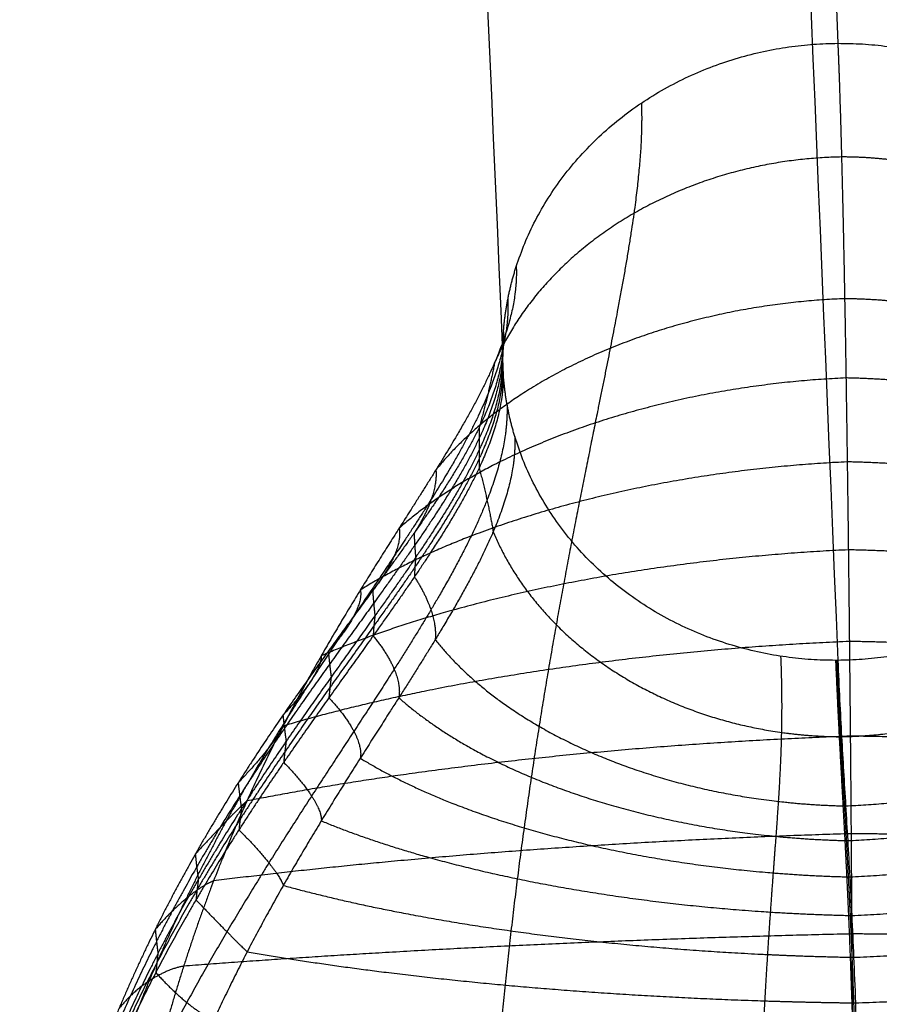
# Model space of a CAD drawing. Units: millimetres. Extents: x -62 to 58, y -67 to -22.
# Drawn here: x 42 to 44, y -62 to -59 of the extents above; entities that cross this region are included whole.
import ezdxf

# ---------------------------------------------------------------- set-up
doc = ezdxf.new("R2010")
doc.units = ezdxf.units.MM
doc.header["$MEASUREMENT"] = 0
doc.layers.add('tavolino basso 90x45$telaio nuovo', color=5, linetype='Continuous', true_color=0x0000ff)

msp = doc.modelspace()

# ---------------------------------------------------------------- linework, layer by layer
at = {"layer": 'tavolino basso 90x45$telaio nuovo', "extrusion": (0.999871, 0.006278, 0.014788)}
for points in [[(43.1689, -46.0348, 33.4535), (43.3496, -50.429, 23.1029), (43.5303, -55.0074, 12.8305), (43.7109, -59.4016, 2.4799)], [(43.1689, -47.8758, 34.2351), (43.3496, -52.27, 23.8845), (43.5303, -56.4801, 13.4557), (43.7109, -60.8744, 3.1052)]]:
    msp.add_open_spline(points, degree=3, dxfattribs=at)
at = {"layer": 'tavolino basso 90x45$telaio nuovo', "extrusion": (-5.55992e-13, -0.920483, 0.390782)}
msp.add_open_spline([(42.1691, -46.9616, 33.8295), (42.3497, -51.3558, 23.4789), (42.7304, -55.7488, 13.1313), (42.911, -60.143, 2.7807)], degree=3, dxfattribs=at)
at = {"layer": 'tavolino basso 90x45$telaio nuovo', "extrusion": (-0.016065, 0.390731, 0.920365)}
for points, weights in [([(42.9437, -59.9344, 2.6927), (43.1129, -59.4054, 2.4711), (43.7109, -59.4016, 2.4799)], [0.9088646221, 0.763552599951, 1]), ([(43.7109, -59.4016, 2.4799), (44.3195, -59.3978, 2.4889), (44.4819, -59.9367, 2.7205)], [1, 0.760376746677, 0.912837023084]), ([(42.9131, -60.0899, 2.7582), (42.9193, -60.0107, 2.7247), (42.9437, -59.9344, 2.6927)], [0.9720130837, 0.934498751854, 0.9088646221]), ([(42.911, -60.143, 2.7807), (42.911, -60.1164, 2.7694), (42.9131, -60.0899, 2.7582)], [1, 0.985265274669, 0.9720130837]), ([(42.9124, -60.1851, 2.7986), (42.911, -60.1641, 2.7897), (42.911, -60.143, 2.7807)], [0.977509636211, 0.988286355697, 1]), ([(42.9402, -60.3399, 2.8648), (42.9173, -60.264, 2.8322), (42.9124, -60.1851, 2.7986)], [0.912611482693, 0.939114008695, 0.977509636211])]:
    msp.add_rational_spline(points, weights, degree=2, dxfattribs=at)
at = {"layer": 'tavolino basso 90x45$telaio nuovo'}
for points, weights in [([(43.7109, -59.4016, 2.4799), (43.7141, -59.4779, 2.3003), (43.7198, -59.6565, 1.9549), (43.726, -59.9412, 1.5508), (43.7303, -60.1962, 1.2541), (43.7333, -60.3965, 1.0487), (43.736, -60.6066, 0.8591), (43.7384, -60.8253, 0.6864), (43.7406, -61.0518, 0.5318), (43.7425, -61.2853, 0.3963), (43.744, -61.5254, 0.2812), (43.7453, -61.7715, 0.1874), (43.7462, -62.0233, 0.1155), (43.7468, -62.2808, 0.0656), (43.7471, -62.5442, 0.037), (43.7471, -62.7208, 0.0314), (43.7471, -62.8102, 0.0314)], [1, 1, 1, 1.00000000001, 1.00000000002, 1.00000000003, 1.00000000004, 1.00000000005, 1.00000000005, 1.00000000006, 1.00000000007, 1.00000000007, 1.00000000008, 1.00000000008, 1.00000000008, 1.00000000008, 1.00000000008]), ([(43.2422, -59.5442, 2.5323), (43.2453, -59.6195, 2.3551), (43.2316, -59.7913, 2.0164), (43.1817, -60.0622, 1.6141), (43.1329, -60.3032, 1.3155), (43.0951, -60.4909, 1.1084), (43.0572, -60.6873, 0.9158), (43.0205, -60.8919, 0.7386), (42.9862, -61.1044, 0.5781), (42.9547, -61.3248, 0.4356), (42.9267, -61.5531, 0.3124), (42.9023, -61.7894, 0.21), (42.882, -62.0337, 0.1297), (42.8662, -62.2859, 0.0724), (42.8557, -62.5461, 0.0384), (42.8531, -62.7215, 0.0314), (42.8531, -62.8102, 0.0314)], [0.8589924555, 0.8589924555, 0.864484572045, 0.880893979953, 0.897032811991, 0.909849576204, 0.922988152736, 0.936007061806, 0.948540335353, 0.960289550941, 0.971008768145, 0.980481475178, 0.988488698274, 0.994767646379, 0.998960583888, 1.00000000008, 1.00000000008]), ([(42.9437, -59.9344, 2.6927), (42.9467, -60.0068, 2.5223), (42.9084, -60.1557, 2.1899), (42.7858, -60.368, 1.7831), (42.6666, -60.5551, 1.4742), (42.5735, -60.7024, 1.2562), (42.4795, -60.8593, 1.0499), (42.3879, -61.0267, 0.8571), (42.3011, -61.2056, 0.6793), (42.2211, -61.3967, 0.5183), (42.1492, -61.6008, 0.3761), (42.0864, -61.8182, 0.255), (42.0339, -62.049, 0.1572), (41.993, -62.2927, 0.0852), (41.9659, -62.5483, 0.041), (41.9591, -62.7222, 0.0314), (41.9591, -62.8102, 0.0314)], [0.9088646221, 0.9088646221, 0.912414262785, 0.923019919359, 0.933450698523, 0.941734373376, 0.950226040555, 0.958640364785, 0.966740815193, 0.974334516699, 0.981262514165, 0.987384872643, 0.992560065967, 0.996618248177, 0.999328209165, 1.00000000008, 1.00000000008]), ([(42.9236, -60.0128, 2.7256), (42.9266, -60.0846, 2.5565), (42.8914, -60.2332, 2.2237), (42.7741, -60.4414, 1.8214), (42.6546, -60.6232, 1.5175), (42.5574, -60.7666, 1.3019), (42.4557, -60.919, 1.0981), (42.3529, -61.0814, 0.9075), (42.2521, -61.2546, 0.7319), (42.1558, -61.4395, 0.5728), (42.0666, -61.6369, 0.4322), (41.9865, -61.8473, 0.3123), (41.918, -62.0707, 0.2154), (41.8635, -62.307, 0.1438), (41.8269, -62.5552, 0.0997), (41.8177, -62.7244, 0.09), (41.8177, -62.8102, 0.09)], [0.937468802377, 0.937468802377, 0.934200372858, 0.924434922187, 0.914830494712, 0.907203072725, 0.899384136068, 0.891636415064, 0.884177702034, 0.877185592027, 0.870806447367, 0.865169117015, 0.86040391509, 0.856667231942, 0.854171960654, 0.853553390646, 0.853553390646]), ([(42.9131, -60.0899, 2.7582), (42.9161, -60.1611, 2.5904), (42.8738, -60.3093, 2.2633), (42.7379, -60.5203, 1.8684), (42.6036, -60.7047, 1.5718), (42.4972, -60.8491, 1.3633), (42.3884, -61.0017, 1.1677), (42.281, -61.1629, 0.9863), (42.178, -61.3333, 0.8206), (42.0818, -61.5134, 0.672), (41.9944, -61.7035, 0.542), (41.9173, -61.904, 0.4322), (41.8524, -62.1153, 0.3443), (41.8015, -62.3374, 0.2797), (41.7676, -62.5703, 0.2401), (41.7591, -62.7294, 0.2314), (41.7591, -62.8102, 0.2314)], [0.9720130837, 0.9720130837, 0.973103148823, 0.976360057721, 0.979563263222, 0.982107110851, 0.984714831194, 0.987298800161, 0.989786381088, 0.992118343644, 0.994245874027, 0.996125999379, 0.997715258193, 0.998961492187, 0.99979369866, 1.00000000006, 1.00000000006]), ([(42.9116, -60.1166, 2.7695), (42.9145, -60.1877, 2.6022), (42.8729, -60.3365, 2.2764), (42.7388, -60.5493, 1.8848), (42.6059, -60.735, 1.5918), (42.5002, -60.8803, 1.3865), (42.3918, -61.0333, 1.1943), (42.2845, -61.1944, 1.0168), (42.1814, -61.364, 0.8552), (42.0848, -61.5423, 0.7108), (41.9968, -61.7296, 0.5851), (41.9192, -61.9264, 0.4794), (41.8535, -62.1329, 0.395), (41.8021, -62.3495, 0.3332), (41.7677, -62.5763, 0.2954), (41.7591, -62.7314, 0.2872), (41.7591, -62.8102, 0.2872)], [0.98563590826, 0.98563590826, 0.986195376666, 0.987866962696, 0.989510985827, 0.990816598079, 0.99215499256, 0.993481196811, 0.994757930565, 0.995954794264, 0.997046734559, 0.99801169593, 0.998827372055, 0.999466993058, 0.99989411729, 1.00000000006, 1.00000000006]), ([(42.911, -60.143, 2.7807), (42.914, -60.2139, 2.6139), (42.8731, -60.3633, 2.2892), (42.7407, -60.5779, 1.901), (42.609, -60.765, 1.6117), (42.504, -60.9111, 1.4094), (42.3959, -61.0647, 1.2207), (42.2887, -61.2257, 1.047), (42.1853, -61.3944, 0.8895), (42.0883, -61.571, 0.7495), (41.9996, -61.7556, 0.6281), (41.9212, -61.9487, 0.5265), (41.8548, -62.1505, 0.4456), (41.8027, -62.3615, 0.3867), (41.7678, -62.5823, 0.3507), (41.7591, -62.7333, 0.3429), (41.7591, -62.8102, 0.3429)], [1, 1, 1, 1.00000000001, 1.00000000002, 1.00000000002, 1.00000000003, 1.00000000003, 1.00000000004, 1.00000000004, 1.00000000005, 1.00000000005, 1.00000000006, 1.00000000006, 1.00000000006, 1.00000000006, 1.00000000006]), ([(42.9114, -60.164, 2.7896), (42.9143, -60.2346, 2.6231), (42.8728, -60.3844, 2.2998), (42.7392, -60.6005, 1.9142), (42.6066, -60.7889, 1.6276), (42.501, -60.9357, 1.4277), (42.3928, -61.0896, 1.2418), (42.2855, -61.2506, 1.0711), (42.1823, -61.4186, 0.9169), (42.0856, -61.5938, 0.7803), (41.9975, -61.7763, 0.6624), (41.9196, -61.9664, 0.5639), (41.8538, -62.1644, 0.486), (41.8022, -62.371, 0.4293), (41.7677, -62.5871, 0.3947), (41.7591, -62.7349, 0.3872), (41.7591, -62.8102, 0.3872)], [0.988520586901, 0.988520586901, 0.988967699679, 0.990303588291, 0.991617449344, 0.992660861114, 0.993730471601, 0.994790339969, 0.995810672787, 0.996767175507, 0.99763982614, 0.998410998478, 0.999062865883, 0.999574034557, 0.999915381271, 1.00000000006, 1.00000000006]), ([(42.9124, -60.1851, 2.7986), (42.9153, -60.2556, 2.6325), (42.8733, -60.4057, 2.3105), (42.7383, -60.6234, 1.9275), (42.6047, -60.813, 1.6437), (42.4986, -60.9605, 1.4462), (42.3901, -61.1148, 1.2631), (42.2827, -61.2757, 1.0955), (42.1797, -61.443, 0.9445), (42.0833, -61.6168, 0.8113), (41.9956, -61.7971, 0.6967), (41.9182, -61.9841, 0.6015), (41.853, -62.1783, 0.5263), (41.8018, -62.3806, 0.4718), (41.7676, -62.5918, 0.4386), (41.7591, -62.7364, 0.4314), (41.7591, -62.8102, 0.4314)], [0.977509636211, 0.977509636211, 0.978385615576, 0.981002876628, 0.98357698148, 0.985621224512, 0.987716795835, 0.989793280485, 0.991792307439, 0.993666279036, 0.995375968371, 0.996886842335, 0.99816397514, 0.999165452244, 0.999834215682, 1.00000000006, 1.00000000006]), ([(42.9215, -60.2619, 2.8314), (42.9244, -60.3319, 2.6666), (42.8895, -60.4831, 2.3464), (42.7733, -60.7027, 1.9714), (42.6546, -60.8931, 1.6968), (42.558, -61.0414, 1.5066), (42.4567, -61.1958, 1.3316), (42.3542, -61.3556, 1.1732), (42.2534, -61.5203, 1.0322), (42.1572, -61.6894, 0.9096), (42.0677, -61.8628, 0.8057), (41.9874, -62.0404, 0.7208), (41.9185, -62.2227, 0.6547), (41.8638, -62.411, 0.6075), (41.8269, -62.607, 0.579), (41.8177, -62.7414, 0.5729), (41.8177, -62.8102, 0.5729)], [0.942087284074, 0.942087284074, 0.938638968864, 0.928336053692, 0.918203024006, 0.910155808944, 0.901906538754, 0.893732403738, 0.885863182928, 0.878486245734, 0.871756009873, 0.865808415812, 0.860780949813, 0.856838609538, 0.854206005137, 0.853553390676, 0.853553390676]), ([(42.9402, -60.3399, 2.8648), (42.9431, -60.4093, 2.7015), (42.9051, -60.5574, 2.3873), (42.7838, -60.7734, 2.0161), (42.6657, -60.9605, 1.7435), (42.5732, -61.1048, 1.5559), (42.4797, -61.2543, 1.3834), (42.3885, -61.4085, 1.2272), (42.3019, -61.5671, 1.0881), (42.2219, -61.7296, 0.9671), (42.1499, -61.8959, 0.8643), (42.0869, -62.0664, 0.78), (42.0342, -62.2416, 0.7141), (41.9932, -62.4231, 0.6666), (41.9659, -62.6127, 0.6378), (41.9591, -62.7433, 0.6314), (41.9591, -62.8102, 0.6314)], [0.912611482693, 0.912611482693, 0.916015186542, 0.926184811386, 0.936186748577, 0.944129855635, 0.952272403803, 0.960340788834, 0.968108204377, 0.975389705051, 0.982032870861, 0.987903520023, 0.992865944955, 0.996757282595, 0.999355828606, 1.0000000001, 1.0000000001]), ([(43.5744, -60.8644, 3.0986), (43.5771, -60.9298, 2.9445), (43.5778, -61.0459, 2.6415), (43.5711, -61.1808, 2.2676), (43.5632, -61.2925, 1.9828), (43.5566, -61.3793, 1.7812), (43.5498, -61.4724, 1.5905), (43.543, -61.5734, 1.4123), (43.5364, -61.6839, 1.2478), (43.5303, -61.8052, 1.0986), (43.5247, -61.9384, 0.9662), (43.5198, -62.0847, 0.8522), (43.5157, -62.2448, 0.7584), (43.5125, -62.4196, 0.6873), (43.5103, -62.6091, 0.6419), (43.5097, -62.7421, 0.6314), (43.5097, -62.8102, 0.6314)], [0.939289433411, 0.939289433411, 0.941654055167, 0.948719098786, 0.955667646409, 0.961185883186, 0.96684267573, 0.972447945643, 0.977844125981, 0.982902731452, 0.98751787281, 0.991596331262, 0.995043828013, 0.997747218805, 0.999552481162, 1.0000000001, 1.0000000001]), ([(43.7055, -60.8744, 3.1051), (43.7082, -60.9397, 2.9512), (43.7138, -61.0565, 2.648), (43.7215, -61.1918, 2.2758), (43.7275, -61.3029, 1.9925), (43.732, -61.389, 1.7914), (43.7362, -61.4808, 1.6009), (43.7403, -61.5802, 1.4224), (43.7441, -61.6889, 1.2573), (43.7477, -61.8084, 1.1071), (43.7508, -61.9399, 0.9732), (43.7536, -62.0849, 0.8573), (43.7559, -62.2443, 0.7617), (43.7577, -62.4188, 0.6889), (43.7589, -62.6086, 0.6422), (43.7591, -62.7419, 0.6314), (43.7591, -62.8102, 0.6314)], [0.997192554013, 0.997192554013, 0.997301901499, 0.997628611155, 0.997949933673, 0.998205114156, 0.998466701889, 0.998725907055, 0.998975443267, 0.999209368964, 0.999422787497, 0.999611388138, 0.999770811142, 0.999895824366, 0.999979305328, 1, 1]), ([(43.7082, -60.8744, 3.1051), (43.7109, -60.9397, 2.9513), (43.7167, -61.0565, 2.6481), (43.7246, -61.1919, 2.2758), (43.731, -61.303, 1.9926), (43.7356, -61.3891, 1.7916), (43.7401, -61.4809, 1.6011), (43.7445, -61.5803, 1.4226), (43.7485, -61.6889, 1.2575), (43.7523, -61.8084, 1.1072), (43.7556, -61.94, 0.9733), (43.7586, -62.0849, 0.8574), (43.7611, -62.2443, 0.7617), (43.763, -62.4188, 0.6889), (43.7642, -62.6086, 0.6422), (43.7645, -62.7419, 0.6314), (43.7645, -62.8102, 0.6314)], [0.998592880624, 0.998592880624, 0.998647686653, 0.998811436727, 0.998972486714, 0.999100385667, 0.999231495996, 0.99936141216, 0.999486482149, 0.999603727995, 0.99971069545, 0.999805223936, 0.999885128304, 0.999947786154, 0.999989627628, 1, 1])]:
    msp.add_rational_spline(points, weights, degree=3, knots=[0, 0, 0, 0, 5.434328, 10.687932, 13.232858, 15.718596, 18.14409, 20.510694, 22.82264, 25.08753, 27.31679, 29.526012, 31.735055, 33.967822, 36.251643, 38.616337, 38.616337, 38.616337, 38.616337], dxfattribs=at)
at = {"layer": 'tavolino basso 90x45$telaio nuovo', "extrusion": (-0.016424, 0.445988, 0.894888)}
for points, weights in [([(43.7197, -59.6728, 1.954), (43.3433, -59.6798, 1.9506), (43.0234, -59.8623, 2.0357), (42.8918, -60.1647, 2.184)], [1, 0.850854924105, 0.822111971442, 0.913771142014]), ([(42.8555, -60.3177, 2.2596), (42.8548, -60.3359, 2.2686), (42.8547, -60.354, 2.2776), (42.8553, -60.372, 2.2866)], [0.973519835145, 0.981878984062, 0.990705705681, 1])]:
    msp.add_rational_spline(points, weights, degree=3, dxfattribs=at)
at = {"layer": 'tavolino basso 90x45$telaio nuovo', "extrusion": (-0.016422, 0.445988, 0.894888)}
msp.add_rational_spline([(44.5511, -60.1626, 2.2134), (44.4584, -59.9395, 2.1005), (44.2498, -59.7739, 2.0141), (43.972, -59.7043, 1.9743), (43.8886, -59.6833, 1.9624), (43.8038, -59.6731, 1.9557), (43.7197, -59.6728, 1.954)], [0.917529678032, 0.845351550691, 0.84283159027, 0.909969796769, 0.932284650952, 0.962294718697, 1], degree=3, knots=[-98.01798, -98.01798, -98.01798, -98.01798, -84.418115, -84.418115, -84.418115, -79.897902, -79.897902, -79.897902, -79.897902], dxfattribs=at)
at = {"layer": 'tavolino basso 90x45$telaio nuovo', "extrusion": (-0.016343, 0.515053, 0.857002)}
msp.add_rational_spline([(43.7271, -60.0111, 1.474), (43.3149, -60.0269, 1.4757), (42.9476, -60.1762, 1.5584), (42.7521, -60.4198, 1.7011)], [1.00000000002, 0.871909439528, 0.847224072649, 0.925943899379], degree=3, dxfattribs=at)
at = {"layer": 'tavolino basso 90x45$telaio nuovo', "extrusion": (-0.016434, 0.515052, 0.857001)}
msp.add_rational_spline([(44.7066, -60.4084, 1.7316), (44.566, -60.2297, 1.6215), (44.3179, -60.0983, 1.5378), (44.0097, -60.0402, 1.4969), (43.9157, -60.0224, 1.4845), (43.8208, -60.0128, 1.4769), (43.7271, -60.0111, 1.474)], [0.9291718503, 0.867182966455, 0.865018743863, 0.922679182525, 0.941843892873, 0.967617498703, 1.00000000002], degree=3, knots=[-98.01798, -98.01798, -98.01798, -98.01798, -84.418115, -84.418115, -84.418115, -79.897902, -79.897902, -79.897902, -79.897902], dxfattribs=at)
at = {"layer": 'tavolino basso 90x45$telaio nuovo', "extrusion": (0.016586, -0.446017, -0.894871)}
msp.add_rational_spline([(42.8918, -60.1647, 2.184), (42.8828, -60.2128, 2.2078), (42.8704, -60.2647, 2.2334), (42.8555, -60.3177, 2.2596)], [0.913771142014, 0.919428040153, 0.939344271197, 0.973519835145], degree=3, dxfattribs=at)
at = {"layer": 'tavolino basso 90x45$telaio nuovo', "extrusion": (-0.016191, 0.555356, 0.831455)}
msp.add_rational_spline([(43.7303, -60.2003, 1.2541), (43.2964, -60.2196, 1.2585), (42.9009, -60.3494, 1.3375), (42.6645, -60.5587, 1.4727)], [1.00000000002, 0.885212766575, 0.863091191341, 0.933635274319], degree=3, dxfattribs=at)
at = {"layer": 'tavolino basso 90x45$telaio nuovo', "extrusion": (-0.01619, 0.555356, 0.831455)}
msp.add_rational_spline([(44.8017, -60.5419, 1.5031), (44.6302, -60.3894, 1.3979), (44.358, -60.278, 1.3182), (44.0317, -60.2271, 1.2778), (43.9312, -60.2114, 1.2654), (43.8301, -60.2026, 1.2576), (43.7303, -60.2003, 1.2541)], [0.936527974254, 0.880977179145, 0.879037730032, 0.930709626916, 0.947883914172, 0.970980705208, 1.00000000002], degree=3, knots=[-98.01798, -98.01798, -98.01798, -98.01798, -84.418115, -84.418115, -84.418115, -79.897902, -79.897902, -79.897902, -79.897902], dxfattribs=at)
at = {"layer": 'tavolino basso 90x45$telaio nuovo', "extrusion": (0.016065, -0.390731, -0.920365)}
for points, weights in [([(43.7055, -60.8744, 3.1051), (43.1018, -60.8744, 3.0945), (42.9402, -60.3399, 2.8648)], [0.997192554013, 0.761449889344, 0.912611482693]), ([(44.4784, -60.3409, 2.8921), (44.3095, -60.8706, 3.114), (43.7109, -60.8744, 3.1052)], [0.909082897647, 0.76337518907, 1]), ([(43.7109, -60.8744, 3.1052), (43.7082, -60.8744, 3.1051), (43.7055, -60.8744, 3.1051)], [1, 0.998589484242, 0.997192554013])]:
    msp.add_rational_spline(points, weights, degree=2, dxfattribs=at)
at = {"layer": 'tavolino basso 90x45$telaio nuovo', "extrusion": (-0.016424, 0.445986, 0.894889)}
msp.add_rational_spline([(42.8553, -60.372, 2.2866), (42.8548, -60.3863, 2.2937), (42.8548, -60.4007, 2.3009), (42.8552, -60.4151, 2.3081)], [1, 0.992611327646, 0.9855181496, 0.978720465864], degree=3, dxfattribs=at)
at = {"layer": 'tavolino basso 90x45$telaio nuovo', "extrusion": (-0.015843, 0.599443, 0.800261)}
for points, weights in [([(43.7333, -60.4006, 1.0489), (43.2768, -60.4221, 1.056), (42.8524, -60.5316, 1.1296), (42.5719, -60.7063, 1.2549)], [1.00000000003, 0.899458501956, 0.88008233749, 0.941871506633]), ([(42.4954, -60.8524, 1.3628), (42.4971, -60.8731, 1.3784), (42.4994, -60.8937, 1.3938), (42.5022, -60.9142, 1.4093)], [0.982149223334, 0.987784282685, 0.993734541582, 1.00000000002])]:
    msp.add_rational_spline(points, weights, degree=3, dxfattribs=at)
at = {"layer": 'tavolino basso 90x45$telaio nuovo', "extrusion": (0.01518, -0.514793, -0.85718)}
msp.add_rational_spline([(42.7521, -60.4198, 1.7011), (42.7554, -60.4612, 1.726), (42.737, -60.5139, 1.7573), (42.7001, -60.5707, 1.7908)], [0.925943899379, 0.903237453413, 0.920342149506, 0.977257987659], degree=3, dxfattribs=at)
at = {"layer": 'tavolino basso 90x45$telaio nuovo', "extrusion": (0.016574, -0.445958, -0.8949)}
msp.add_rational_spline([(42.8552, -60.4151, 2.3081), (42.8692, -60.4673, 2.3343), (42.8806, -60.5189, 2.3603), (42.8887, -60.5674, 2.3846)], [0.978720465864, 0.943989002765, 0.923520940883, 0.917316280219], degree=3, dxfattribs=at)
at = {"layer": 'tavolino basso 90x45$telaio nuovo', "extrusion": (-0.015843, 0.599443, 0.800261)}
msp.add_rational_spline([(44.9016, -60.6844, 1.2846), (44.6963, -60.5585, 1.1862), (44.3993, -60.4672, 1.112), (44.0545, -60.4244, 1.0731), (43.9471, -60.411, 1.061), (43.8395, -60.4032, 1.053), (43.7333, -60.4006, 1.0489)], [0.944405206385, 0.89574857453, 0.894049821861, 0.939308948377, 0.954351810874, 0.974582161425, 1.00000000003], degree=3, knots=[-98.01798, -98.01798, -98.01798, -98.01798, -84.418115, -84.418115, -84.418115, -79.897902, -79.897902, -79.897902, -79.897902], dxfattribs=at)
at = {"layer": 'tavolino basso 90x45$telaio nuovo', "extrusion": (0.016199, -0.555358, -0.831454)}
msp.add_rational_spline([(42.6645, -60.5587, 1.4727), (42.6711, -60.5958, 1.4976), (42.6482, -60.6488, 1.5326), (42.6012, -60.7077, 1.571)], [0.933635274319, 0.893007406975, 0.908335630507, 0.979619944913], degree=3, dxfattribs=at)
at = {"layer": 'tavolino basso 90x45$telaio nuovo', "extrusion": (-0.016321, 0.515094, 0.856978)}
msp.add_rational_spline([(42.7001, -60.5707, 1.7908), (42.7006, -60.5902, 1.8025), (42.7019, -60.6095, 1.8142), (42.7037, -60.6288, 1.8258)], [0.977257987659, 0.984437092054, 0.992017762838, 1.00000000001], degree=3, dxfattribs=at)
at = {"layer": 'tavolino basso 90x45$telaio nuovo', "extrusion": (0.016424, -0.445986, -0.894889)}
msp.add_rational_spline([(42.8887, -60.5674, 2.3846), (42.9958, -60.8248, 2.5148), (43.2508, -61.0006, 2.6071), (43.5762, -61.0463, 2.6359), (43.6223, -61.0528, 2.6399), (43.6684, -61.0561, 2.6425), (43.7141, -61.0566, 2.6435)], [0.917316280219, 0.835179481505, 0.843593371833, 0.942557951203, 0.958476922187, 0.976738838612, 0.997343700477], degree=3, knots=[-53.707963, -53.707963, -53.707963, -53.707963, -38.202154, -38.202154, -38.202154, -35.707963, -35.707963, -35.707963, -35.707963], dxfattribs=at)
at = {"layer": 'tavolino basso 90x45$telaio nuovo', "extrusion": (0.016422, -0.445986, -0.894889)}
msp.add_rational_spline([(43.7198, -61.0566, 2.6436), (44.0965, -61.0495, 2.647), (44.4165, -60.8667, 2.5618), (44.548, -60.564, 2.4134)], [1, 0.850743017777, 0.822068906477, 0.913977666101], degree=3, dxfattribs=at)
at = {"layer": 'tavolino basso 90x45$telaio nuovo', "extrusion": (-0.015321, 0.6472, 0.762166)}
for points, weights in [([(43.736, -60.6106, 0.8597), (43.2571, -60.6327, 0.8688), (42.8045, -60.7223, 0.9358), (42.4785, -60.8635, 1.0491)], [1.00000000004, 0.914065196209, 0.897504005813, 0.95031642885]), ([(42.3872, -61.0052, 1.1676), (42.3892, -61.0262, 1.1855), (42.3917, -61.047, 1.2033), (42.3948, -61.0678, 1.221)], [0.984742588688, 0.989558985193, 0.994644788973, 1.00000000003]), ([(42.3948, -61.0678, 1.221), (42.3925, -61.0845, 1.2351), (42.3905, -61.1012, 1.2492), (42.3889, -61.1179, 1.2634)], [1.00000000003, 0.995742775271, 0.991655809206, 0.987739101834])]:
    msp.add_rational_spline(points, weights, degree=3, dxfattribs=at)
at = {"layer": 'tavolino basso 90x45$telaio nuovo', "extrusion": (-0.01633, 0.515161, 0.856938)}
msp.add_rational_spline([(42.7037, -60.6288, 1.8258), (42.7023, -60.6442, 1.835), (42.7013, -60.6597, 1.8443), (42.7007, -60.6752, 1.8536)], [1.00000000001, 0.993654371919, 0.98756252379, 0.981724455624], degree=3, dxfattribs=at)
at = {"layer": 'tavolino basso 90x45$telaio nuovo', "extrusion": (-0.015321, 0.6472, 0.762166)}
msp.add_rational_spline([(45.002, -60.837, 1.0773), (44.7617, -60.7369, 0.9876), (44.4399, -60.6651, 0.9201), (44.0771, -60.6306, 0.8835), (43.9629, -60.6197, 0.872), (43.8487, -60.6131, 0.8641), (43.736, -60.6106, 0.8597)], [0.952482032061, 0.910894247977, 0.909442290525, 0.948126159704, 0.960983591337, 0.978274871448, 1.00000000004], degree=3, knots=[-98.01798, -98.01798, -98.01798, -98.01798, -84.418115, -84.418115, -84.418115, -79.897902, -79.897902, -79.897902, -79.897902], dxfattribs=at)
at = {"layer": 'tavolino basso 90x45$telaio nuovo', "extrusion": (0.015225, -0.515451, -0.856784)}
msp.add_rational_spline([(42.7007, -60.6752, 1.8536), (42.7367, -60.7299, 1.8871), (42.7544, -60.7821, 1.9189), (42.7504, -60.8249, 1.9446)], [0.981724455624, 0.924331193509, 0.906752567447, 0.928988577437], degree=3, dxfattribs=at)
at = {"layer": 'tavolino basso 90x45$telaio nuovo', "extrusion": (0.015841, -0.599442, -0.800261)}
msp.add_rational_spline([(42.5719, -60.7063, 1.2549), (42.5781, -60.7387, 1.2793), (42.55, -60.7916, 1.3184), (42.4954, -60.8524, 1.3628)], [0.941871506633, 0.882052663552, 0.895478569119, 0.982149223334], degree=3, dxfattribs=at)
at = {"layer": 'tavolino basso 90x45$telaio nuovo', "extrusion": (-0.016191, 0.555355, 0.831456)}
for points, weights in [([(42.6012, -60.7077, 1.571), (42.6024, -60.7279, 1.5845), (42.6042, -60.7479, 1.5979), (42.6066, -60.7679, 1.6113)], [0.979619944913, 0.986053436413, 0.992846788115, 1.00000000002]), ([(42.6066, -60.7679, 1.6113), (42.6048, -60.7838, 1.6219), (42.6033, -60.7999, 1.6326), (42.6023, -60.8159, 1.6433)], [1.00000000002, 0.994313421002, 0.988854264678, 0.983622531045])]:
    msp.add_rational_spline(points, weights, degree=3, dxfattribs=at)
at = {"layer": 'tavolino basso 90x45$telaio nuovo', "extrusion": (0.016198, -0.555352, -0.831457)}
msp.add_rational_spline([(42.6023, -60.8159, 1.6433), (42.6486, -60.8722, 1.6818), (42.6708, -60.9246, 1.7172), (42.6635, -60.9635, 1.7431)], [0.983622531045, 0.911910377341, 0.896157445621, 0.936363735885], degree=3, dxfattribs=at)
at = {"layer": 'tavolino basso 90x45$telaio nuovo', "extrusion": (0.016436, -0.515183, -0.856923)}
msp.add_rational_spline([(43.7295, -61.2217, 2.2018), (44.142, -61.2059, 2.2002), (44.5095, -61.0563, 2.1173), (44.7049, -60.8125, 1.9745)], [1, 0.871813330783, 0.847187087068, 0.926121268857], degree=3, dxfattribs=at)
at = {"layer": 'tavolino basso 90x45$telaio nuovo', "extrusion": (-0.014595, 0.698113, 0.715839)}
for points, weights in [([(43.7384, -60.8292, 0.6875), (43.2382, -60.8503, 0.6979), (42.7587, -60.9212, 0.7573), (42.3874, -61.0311, 0.8569)], [1.00000000005, 0.928537730151, 0.914765658707, 0.958683785713]), ([(42.2804, -61.1665, 0.9868), (42.2825, -61.1874, 1.0072), (42.2851, -61.2082, 1.0275), (42.2881, -61.2289, 1.0478)], [0.987312134367, 0.991317387322, 0.995546675877, 1.00000000003]), ([(42.2881, -61.2289, 1.0478), (42.2859, -61.2455, 1.0639), (42.2839, -61.2621, 1.0801), (42.2821, -61.2788, 1.0963)], [1.00000000003, 0.996459747062, 0.993061079014, 0.98980399589])]:
    msp.add_rational_spline(points, weights, degree=3, dxfattribs=at)
at = {"layer": 'tavolino basso 90x45$telaio nuovo', "extrusion": (0.016342, -0.515183, -0.856924)}
msp.add_rational_spline([(42.7504, -60.8249, 1.9446), (42.9125, -61.0306, 2.0713), (43.2107, -61.1702, 2.161), (43.5688, -61.211, 2.1923), (43.6205, -61.2169, 2.1968), (43.672, -61.2204, 2.1999), (43.7231, -61.2216, 2.2016)], [0.928988577437, 0.858446868161, 0.865672986231, 0.950666931646, 0.964338652978, 0.980022570777, 0.997718685041], degree=3, knots=[-53.707963, -53.707963, -53.707963, -53.707963, -38.202154, -38.202154, -38.202154, -35.707963, -35.707963, -35.707963, -35.707963], dxfattribs=at)
at = {"layer": 'tavolino basso 90x45$telaio nuovo', "extrusion": (-0.014595, 0.698113, 0.715839)}
msp.add_rational_spline([(45.0998, -61.001, 0.8828), (44.8244, -60.9251, 0.8032), (44.4788, -60.8711, 0.7435), (44.0989, -60.8449, 0.7102), (43.9782, -60.8365, 0.6996), (43.8576, -60.8313, 0.692), (43.7384, -60.8292, 0.6875)], [0.960484673297, 0.925900810669, 0.924693381656, 0.956862386259, 0.967554459883, 0.981933664479, 1.00000000005], degree=3, knots=[-98.01798, -98.01798, -98.01798, -98.01798, -84.418115, -84.418115, -84.418115, -79.897902, -79.897902, -79.897902, -79.897902], dxfattribs=at)
at = {"layer": 'tavolino basso 90x45$telaio nuovo', "extrusion": (0.015322, -0.6472, -0.762166)}
for points, weights in [([(42.4785, -60.8635, 1.0491), (42.4799, -60.8908, 1.0724), (42.446, -60.9432, 1.1161), (42.3872, -61.0052, 1.1676)], [0.95031642885, 0.870820348509, 0.882295735122, 0.984742588688]), ([(42.3889, -61.1179, 1.2634), (42.4472, -61.1769, 1.3146), (42.4807, -61.2284, 1.359), (42.4787, -61.2574, 1.3836)], [0.987739101834, 0.884971948841, 0.873178606881, 0.952359075952])]:
    msp.add_rational_spline(points, weights, degree=3, dxfattribs=at)
at = {"layer": 'tavolino basso 90x45$telaio nuovo'}
msp.add_open_spline([(43.7109, -60.8744, 3.1052), (43.7136, -60.9397, 2.9513), (43.7195, -61.0566, 2.6481), (43.7277, -61.192, 2.2759), (43.7344, -61.3031, 1.9927), (43.7393, -61.3892, 1.7917), (43.744, -61.481, 1.6012), (43.7486, -61.5803, 1.4228), (43.7529, -61.689, 1.2576), (43.7569, -61.8084, 1.1073), (43.7604, -61.94, 0.9734), (43.7636, -62.0849, 0.8575), (43.7662, -62.2442, 0.7618), (43.7682, -62.4188, 0.6889), (43.7695, -62.6086, 0.6422), (43.7698, -62.7419, 0.6314), (43.7698, -62.8102, 0.6314)], degree=3, knots=[0, 0, 0, 0, 5.434328, 10.687932, 13.232858, 15.718596, 18.14409, 20.510694, 22.82264, 25.08753, 27.31679, 29.526012, 31.735055, 33.967822, 36.251643, 38.616337, 38.616337, 38.616337, 38.616337], dxfattribs=at)
at = {"layer": 'tavolino basso 90x45$telaio nuovo', "extrusion": (-0.015843, 0.599443, 0.80026)}
msp.add_rational_spline([(42.5022, -60.9142, 1.4093), (42.5, -60.9306, 1.4215), (42.4983, -60.9471, 1.4338), (42.4968, -60.9636, 1.4461)], [1.00000000002, 0.995019157155, 0.990237512554, 0.98565506622], degree=3, dxfattribs=at)
at = {"layer": 'tavolino basso 90x45$telaio nuovo', "extrusion": (0.01619, -0.555354, -0.831456)}
msp.add_rational_spline([(43.7344, -61.3047, 1.9918), (44.1687, -61.2854, 1.9873), (44.5644, -61.1555, 1.9083), (44.8008, -60.9459, 1.7729)], [1, 0.885126639557, 0.863058047029, 0.933794222415], degree=3, dxfattribs=at)
at = {"layer": 'tavolino basso 90x45$telaio nuovo', "extrusion": (0.015841, -0.599444, -0.80026)}
msp.add_rational_spline([(42.4968, -60.9636, 1.4461), (42.5509, -61.0214, 1.4905), (42.5784, -61.0736, 1.5302), (42.5716, -61.1079, 1.5557)], [0.98565506622, 0.898609669953, 0.884811764851, 0.944261350915], degree=3, dxfattribs=at)
at = {"layer": 'tavolino basso 90x45$telaio nuovo', "extrusion": (0.016191, -0.555354, -0.831456)}
msp.add_rational_spline([(42.6635, -60.9635, 1.7431), (42.8611, -61.1389, 1.8641), (43.1854, -61.2574, 1.9496), (43.563, -61.2943, 1.9816), (43.6182, -61.2997, 1.9862), (43.6731, -61.3031, 1.9896), (43.7276, -61.3045, 1.9916)], [0.936363735885, 0.873148401207, 0.879624023599, 0.955790603063, 0.968042396343, 0.982097401855, 0.997955619599], degree=3, knots=[-53.707963, -53.707963, -53.707963, -53.707963, -38.202154, -38.202154, -38.202154, -35.707963, -35.707963, -35.707963, -35.707963], dxfattribs=at)
at = {"layer": 'tavolino basso 90x45$telaio nuovo', "extrusion": (0.014594, -0.698112, -0.715839)}
msp.add_rational_spline([(42.3874, -61.0311, 0.8569), (42.3799, -61.0533, 0.8784), (42.3394, -61.1043, 0.9273), (42.2804, -61.1665, 0.9868)], [0.958683785713, 0.859691200608, 0.869233983492, 0.987312134367], degree=3, dxfattribs=at)
at = {"layer": 'tavolino basso 90x45$telaio nuovo', "extrusion": (-0.013632, 0.751213, 0.659919)}
msp.add_rational_spline([(43.7406, -61.0553, 0.5335), (43.2204, -61.0743, 0.5443), (42.7162, -61.128, 0.5951), (42.3012, -61.21, 0.6799)], [1.00000000005, 0.94246561932, 0.931377703934, 0.966736253892], degree=3, dxfattribs=at)
at = {"layer": 'tavolino basso 90x45$telaio nuovo', "extrusion": (0.016424, -0.445986, -0.894889)}
msp.add_rational_spline([(43.7141, -61.0566, 2.6435), (43.716, -61.0566, 2.6436), (43.7179, -61.0566, 2.6436), (43.7198, -61.0566, 2.6436)], [0.997343700472, 0.998224848943, 0.999110282119, 1], degree=3, dxfattribs=at)
at = {"layer": 'tavolino basso 90x45$telaio nuovo', "extrusion": (-0.013632, 0.751213, 0.659919)}
msp.add_rational_spline([(45.1924, -61.1776, 0.7027), (44.8828, -61.1233, 0.6345), (44.515, -61.0852, 0.5835), (44.1195, -61.0666, 0.5542), (43.9926, -61.0606, 0.5448), (43.866, -61.0569, 0.5379), (43.7406, -61.0553, 0.5335)], [0.968186151188, 0.940342631488, 0.939370528579, 0.965269842459, 0.973878046979, 0.985454766177, 1.00000000005], degree=3, knots=[-98.01798, -98.01798, -98.01798, -98.01798, -84.418115, -84.418115, -84.418115, -79.897902, -79.897902, -79.897902, -79.897902], dxfattribs=at)
at = {"layer": 'tavolino basso 90x45$telaio nuovo', "extrusion": (0.015843, -0.599443, -0.80026)}
for points, weights in [([(43.7393, -61.3912, 1.7911), (44.1962, -61.3697, 1.784), (44.6208, -61.2601, 1.7103), (44.9013, -61.0852, 1.5848)], [1, 0.89938306377, 0.880053306562, 0.942010728374]), ([(43.732, -61.391, 1.7908), (43.7344, -61.3911, 1.7909), (43.7369, -61.3912, 1.791), (43.7393, -61.3912, 1.7911)], [0.998209338577, 0.998803337317, 0.999400224459, 1])]:
    msp.add_rational_spline(points, weights, degree=3, dxfattribs=at)
msp.add_rational_spline([(42.5716, -61.1079, 1.5557), (42.8077, -61.2524, 1.6687), (43.1589, -61.3496, 1.7484), (43.5565, -61.3816, 1.7803), (43.6154, -61.3864, 1.785), (43.6739, -61.3895, 1.7885), (43.732, -61.391, 1.7908)], [0.944261350915, 0.888891391565, 0.894563353131, 0.961277235611, 0.972008513066, 0.984319214067, 0.998209338612], degree=3, knots=[-53.707963, -53.707963, -53.707963, -53.707963, -38.202154, -38.202154, -38.202154, -35.707963, -35.707963, -35.707963, -35.707963], dxfattribs=at)
at = {"layer": 'tavolino basso 90x45$telaio nuovo', "extrusion": (0.013632, -0.751213, -0.659919)}
for points, weights in [([(42.3012, -61.21, 0.6799), (42.2809, -61.2272, 0.699), (42.2336, -61.2759, 0.7535), (42.178, -61.3369, 0.8217)], [0.966736253892, 0.848980875854, 0.856663784673, 0.989784980351]), ([(42.178, -61.3369, 0.8217), (42.1801, -61.3571, 0.8449), (42.1825, -61.3773, 0.8679), (42.1854, -61.3975, 0.8909)], [0.989784980351, 0.993009615515, 0.996414622078, 1.00000000004]), ([(42.1854, -61.3975, 0.8909), (42.1832, -61.4136, 0.9092), (42.1813, -61.4297, 0.9275), (42.1797, -61.4459, 0.9459)], [1.00000000004, 0.997149737059, 0.994413464314, 0.991791181803]), ([(42.1797, -61.4459, 0.9459), (42.2352, -61.5044, 1.0136), (42.2821, -61.5519, 1.0687), (42.3019, -61.5698, 1.0895)], [0.991791181803, 0.858455541833, 0.8505597581, 0.968103830605]), ([(43.7529, -61.692, 1.2585), (44.2734, -61.673, 1.2476), (44.778, -61.6191, 1.1968), (45.1931, -61.537, 1.1119)], [1, 0.942422450152, 0.931361091091, 0.966815922818]), ([(43.7441, -61.6918, 1.2582), (43.7471, -61.6919, 1.2583), (43.75, -61.6919, 1.2584), (43.7529, -61.692, 1.2585)], [0.998975302755, 0.99931521563, 0.999656781379, 1])]:
    msp.add_rational_spline(points, weights, degree=3, dxfattribs=at)
at = {"layer": 'tavolino basso 90x45$telaio nuovo', "extrusion": (0.016342, -0.515183, -0.856924)}
msp.add_rational_spline([(43.7231, -61.2216, 2.2016), (43.7252, -61.2216, 2.2017), (43.7274, -61.2217, 2.2017), (43.7295, -61.2217, 2.2018)], [0.997718685023, 0.998475443507, 0.999235881833, 1], degree=3, dxfattribs=at)
at = {"layer": 'tavolino basso 90x45$telaio nuovo', "extrusion": (0.015321, -0.6472, -0.762166)}
for points, weights in [([(43.7441, -61.4834, 1.601), (44.2233, -61.4613, 1.5919), (44.6762, -61.3716, 1.5247), (45.0023, -61.2302, 1.4113)], [1, 0.91400071769, 0.897479192493, 0.950435424409]), ([(43.7363, -61.4832, 1.6007), (43.7389, -61.4833, 1.6008), (43.7415, -61.4833, 1.6009), (43.7441, -61.4834, 1.601)], [0.998469486321, 0.998977188774, 0.999487360001, 1])]:
    msp.add_rational_spline(points, weights, degree=3, dxfattribs=at)
msp.add_rational_spline([(42.4787, -61.2574, 1.3836), (42.7546, -61.3721, 1.4866), (43.1325, -61.4486, 1.5591), (43.5497, -61.4751, 1.59), (43.6123, -61.479, 1.5946), (43.6745, -61.4817, 1.5982), (43.7363, -61.4832, 1.6007)], [0.952359075952, 0.905033278288, 0.909881215844, 0.96690288862, 0.976075123375, 0.986597322623, 0.998469486365], degree=3, knots=[-53.707963, -53.707963, -53.707963, -53.707963, -38.202154, -38.202154, -38.202154, -35.707963, -35.707963, -35.707963, -35.707963], dxfattribs=at)
at = {"layer": 'tavolino basso 90x45$telaio nuovo', "extrusion": (-0.012405, 0.804939, 0.593228)}
msp.add_rational_spline([(43.7424, -61.2882, 0.3987), (43.2042, -61.3042, 0.4091), (42.6778, -61.343, 0.4508), (42.2217, -61.4009, 0.5198)], [1.00000000006, 0.955514346955, 0.946941157303, 0.974280431103], degree=3, dxfattribs=at)
at = {"layer": 'tavolino basso 90x45$telaio nuovo', "extrusion": (0.014594, -0.698113, -0.715839)}
msp.add_rational_spline([(42.2821, -61.2788, 1.0963), (42.341, -61.338, 1.1553), (42.3809, -61.388, 1.2049), (42.388, -61.4115, 1.2279)], [0.98980399589, 0.871459488167, 0.861652297734, 0.960382424591], degree=3, dxfattribs=at)
at = {"layer": 'tavolino basso 90x45$telaio nuovo', "extrusion": (-0.012405, 0.804939, 0.593228)}
msp.add_rational_spline([(45.2777, -61.3679, 0.5389), (44.9359, -61.3319, 0.4829), (44.5479, -61.3072, 0.4413), (44.1383, -61.2954, 0.4167), (44.0059, -61.2916, 0.4087), (43.8736, -61.2892, 0.4028), (43.7424, -61.2882, 0.3987)], [0.975401493454, 0.953872850184, 0.953121219032, 0.9731466, 0.979802474197, 0.98875360755, 1.00000000006], degree=3, knots=[-98.01798, -98.01798, -98.01798, -98.01798, -84.418115, -84.418115, -84.418115, -79.897902, -79.897902, -79.897902, -79.897902], dxfattribs=at)
at = {"layer": 'tavolino basso 90x45$telaio nuovo', "extrusion": (0.016191, -0.555354, -0.831456)}
msp.add_rational_spline([(43.7276, -61.3045, 1.9916), (43.7299, -61.3046, 1.9916), (43.7321, -61.3046, 1.9917), (43.7344, -61.3047, 1.9918)], [0.997955619572, 0.998633782057, 0.999315242199, 1], degree=3, dxfattribs=at)
at = {"layer": 'tavolino basso 90x45$telaio nuovo', "extrusion": (0.014595, -0.698113, -0.715839)}
for points, weights in [([(43.7486, -61.5831, 1.423), (44.2492, -61.5619, 1.4126), (44.729, -61.491, 1.3531), (45.1004, -61.3809, 1.2534)], [1, 0.928484110635, 0.914745024257, 0.958782740865]), ([(43.7403, -61.5829, 1.4227), (43.7431, -61.583, 1.4228), (43.7459, -61.583, 1.4229), (43.7486, -61.5831, 1.423)], [0.998727244646, 0.999149443432, 0.999573695216, 1])]:
    msp.add_rational_spline(points, weights, degree=3, dxfattribs=at)
at = {"layer": 'tavolino basso 90x45$telaio nuovo', "extrusion": (0.012405, -0.804939, -0.593228)}
for points, weights in [([(42.2217, -61.4009, 0.5198), (42.1857, -61.4135, 0.5361), (42.1315, -61.4586, 0.5963), (42.0825, -61.5166, 0.6739)], [0.974280431103, 0.838946612305, 0.84488704674, 0.992101734407]), ([(42.0825, -61.5166, 0.6739), (42.0843, -61.5357, 0.6999), (42.0865, -61.5548, 0.7257), (42.0889, -61.5737, 0.7516)], [0.992101734407, 0.994595026235, 0.997227781447, 1.00000000004]), ([(42.0889, -61.5737, 0.7516), (42.0871, -61.5889, 0.7721), (42.0854, -61.6041, 0.7927), (42.084, -61.6194, 0.8134)], [1.00000000004, 0.997796173244, 0.995680483832, 0.993652931808]), ([(42.084, -61.6194, 0.8134), (42.133, -61.6753, 0.8903), (42.1869, -61.7193, 0.9511), (42.2225, -61.7319, 0.969)], [0.993652931808, 0.846272435562, 0.840167405987, 0.975337843082])]:
    msp.add_rational_spline(points, weights, degree=3, dxfattribs=at)
at = {"layer": 'tavolino basso 90x45$telaio nuovo', "extrusion": (0.014595, -0.698113, -0.715839)}
msp.add_rational_spline([(42.388, -61.4115, 1.2279), (42.7038, -61.4984, 1.3191), (43.1071, -61.5558, 1.3833), (43.5429, -61.5764, 1.4123), (43.6091, -61.5795, 1.4166), (43.675, -61.5817, 1.4201), (43.7403, -61.5829, 1.4227)], [0.960382424591, 0.921026904185, 0.92505838627, 0.972476870844, 0.980104382474, 0.988854507092, 0.9987272447], degree=3, knots=[-53.707963, -53.707963, -53.707963, -53.707963, -38.202154, -38.202154, -38.202154, -35.707963, -35.707963, -35.707963, -35.707963], dxfattribs=at)
at = {"layer": 'tavolino basso 90x45$telaio nuovo', "extrusion": (-0.010894, 0.857077, 0.515073)}
msp.add_rational_spline([(43.744, -61.5274, 0.2843), (43.1897, -61.54, 0.2934), (42.6438, -61.5662, 0.3256), (42.1503, -61.6044, 0.3787)], [1.00000000007, 0.967408782589, 0.961127865734, 0.981157249498], degree=3, dxfattribs=at)
msp.add_rational_spline([(45.3545, -61.5726, 0.3935), (44.9831, -61.5513, 0.3503), (44.577, -61.5372, 0.3182), (44.1551, -61.531, 0.2989), (44.0177, -61.5289, 0.2926), (43.8804, -61.5277, 0.2877), (43.744, -61.5274, 0.2843)], [0.981978565683, 0.966206184121, 0.965655521771, 0.980326578631, 0.985202825877, 0.991760633022, 1.00000000007], degree=3, knots=[-98.01798, -98.01798, -98.01798, -98.01798, -84.418115, -84.418115, -84.418115, -79.897902, -79.897902, -79.897902, -79.897902], dxfattribs=at)
at = {"layer": 'tavolino basso 90x45$telaio nuovo', "extrusion": (0.013632, -0.751213, -0.659919)}
msp.add_rational_spline([(42.3019, -61.5698, 1.0895), (42.6565, -61.632, 1.1676), (43.0835, -61.6725, 1.2225), (43.5364, -61.6871, 1.2485), (43.606, -61.6893, 1.2525), (43.6753, -61.6909, 1.2557), (43.7441, -61.6918, 1.2582)], [0.968103830605, 0.936418642067, 0.939664394343, 0.977841087433, 0.983982008492, 0.991026746953, 0.998975302817], degree=3, knots=[-53.707963, -53.707963, -53.707963, -53.707963, -38.202154, -38.202154, -38.202154, -35.707963, -35.707963, -35.707963, -35.707963], dxfattribs=at)
at = {"layer": 'tavolino basso 90x45$telaio nuovo', "extrusion": (0.010894, -0.857077, -0.515073)}
msp.add_rational_spline([(42.1503, -61.6044, 0.3787), (42.0968, -61.6129, 0.3917), (42.0357, -61.6533, 0.4576), (41.9957, -61.7062, 0.5448)], [0.981157249498, 0.829799980906, 0.834152080448, 0.994213548123], degree=3, dxfattribs=at)

doc.saveas('drawing.dxf')
